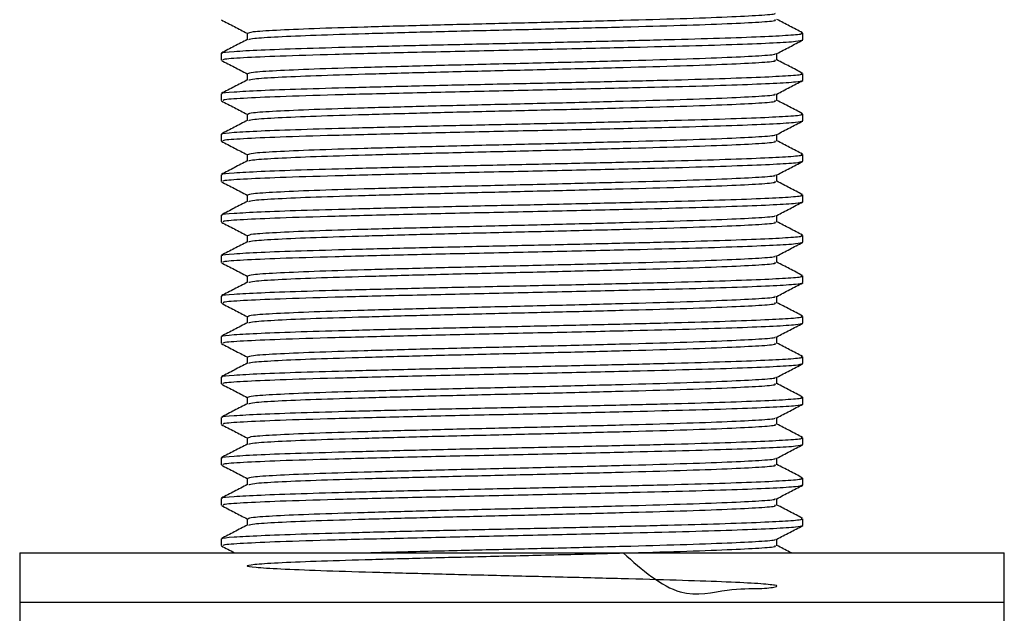
# Model space of a CAD drawing. Units: millimetres. Extents: x 4 to 1496, y 5 to 1495.
# Drawn here: x 728 to 772, y 663 to 689 of the extents above; entities that cross this region are included whole.
import ezdxf

# ---------------------------------------------------------------- set-up
doc = ezdxf.new("R2010")
doc.units = ezdxf.units.MM

msp = doc.modelspace()

# ---------------------------------------------------------------- linework, layer by layer
at = {"color": 7, "linetype": 'Continuous', "lineweight": 25}
for p, q in [((763.037, 688.367), (763.037, 688.669)), ((737.037, 687.765), (737.037, 687.462)), ((763.037, 686.557), (763.037, 686.859)), ((737.037, 685.955), (737.037, 685.652)), ((763.037, 684.747), (763.037, 685.049)), ((737.037, 684.145), (737.037, 683.842)), ((763.037, 682.937), (763.037, 683.239)), ((737.037, 682.335), (737.037, 682.032)), ((763.037, 681.127), (763.037, 681.429)), ((737.037, 680.525), (737.037, 680.222)), ((763.037, 679.317), (763.037, 679.619)), ((737.037, 678.715), (737.037, 678.412)), ((763.037, 677.507), (763.037, 677.809)), ((737.037, 676.905), (737.037, 676.602)), ((763.037, 675.697), (763.037, 675.999)), ((737.037, 675.095), (737.037, 674.792)), ((763.037, 673.887), (763.037, 674.189)), ((737.037, 673.285), (737.037, 672.982)), ((763.037, 672.077), (763.037, 672.379)), ((737.037, 671.475), (737.037, 671.172)), ((763.037, 670.267), (763.037, 670.569)), ((737.037, 669.665), (737.037, 669.362)), ((763.037, 668.457), (763.037, 668.759)), ((737.037, 667.855), (737.037, 667.552)), ((763.037, 666.647), (763.037, 666.949)), ((737.037, 666.045), (737.037, 665.742)), ((728.037, 665.415), (728.037, 663.215)), ((728.037, 665.415), (747.342, 665.415)), ((747.342, 665.415), (772.037, 665.415)), ((772.037, 663.215), (772.037, 665.415)), ((728.037, 663.215), (728.037, 662.215)), ((728.037, 663.215), (747.342, 663.215)), ((728.037, 663.215), (731.356, 663.215)), ((731.356, 663.215), (772.037, 663.215)), ((747.342, 663.215), (772.037, 663.215)), ((772.037, 662.215), (772.037, 663.215))]:
    msp.add_line(p, q, dxfattribs=at)
for points, knots in [([(738.239, 688.669), (738.279, 688.691), (738.362, 688.736), (739.41, 688.805), (741.097, 688.88), (743.375, 688.95), (746.079, 689.025), (749.063, 689.098), (752.129, 689.171), (755.052, 689.247), (757.65, 689.319), (759.744, 689.395), (761.15, 689.466), (761.84, 689.522), (761.798, 689.554), (761.787, 689.562)], [0, 0, 0, 0, 0.071966, 0.153132, 0.235052, 0.315827, 0.397697, 0.480456, 0.563172, 0.646528, 0.728775, 0.812185, 0.893296, 0.974697, 1, 1, 1, 1]), ([(737.049, 689.259), (737.243, 689.159), (737.625, 688.96), (738.006, 688.761), (738.195, 688.662)], [0, 0, 0, 0, 0.506139, 1, 1, 1, 1]), ([(738.271, 688.381), (738.326, 688.399), (738.449, 688.442), (739.497, 688.508), (741.179, 688.581), (743.426, 688.649), (746.097, 688.724), (749.063, 688.796), (752.129, 688.869), (755.052, 688.945), (757.65, 689.017), (759.743, 689.093), (761.157, 689.164), (761.859, 689.223), (761.802, 689.258), (761.785, 689.269)], [0, 0, 0, 0, 0.063675, 0.14377, 0.224457, 0.304027, 0.384701, 0.467835, 0.550927, 0.634662, 0.717283, 0.801072, 0.882552, 0.964323, 1, 1, 1, 1]), ([(763.022, 688.684), (762.828, 688.785), (762.447, 688.983), (762.066, 689.182), (761.878, 689.279)], [0, 0, 0, 0, 0.507355, 1, 1, 1, 1]), ([(737.112, 687.765), (737.091, 687.772), (737.003, 687.801), (737.543, 687.85), (738.715, 687.917), (740.53, 687.984), (742.83, 688.048), (745.509, 688.116), (748.427, 688.182), (751.429, 688.246), (754.355, 688.314), (757.058, 688.379), (759.392, 688.445), (761.243, 688.513), (762.467, 688.577), (763.052, 688.63), (762.977, 688.661), (762.956, 688.669)], [0, 0, 0, 0, 0.023053, 0.095515, 0.168716, 0.24208, 0.314468, 0.387898, 0.460988, 0.533529, 0.607057, 0.679756, 0.752665, 0.826159, 0.898594, 0.97184, 1, 1, 1, 1]), ([(738.195, 688.669), (738.195, 688.619), (738.195, 688.521), (738.195, 688.422), (738.195, 688.374)], [0, 0, 0, 0, 0.511725, 1, 1, 1, 1]), ([(738.208, 688.381), (738.015, 688.28), (737.628, 688.079), (737.242, 687.878), (737.049, 687.777)], [0, 0, 0, 0, 0.500152, 1, 1, 1, 1]), ([(737.138, 687.462), (737.126, 687.476), (737.091, 687.515), (737.946, 687.575), (739.597, 687.652), (742.051, 687.725), (745.121, 687.804), (748.552, 687.882), (752.092, 687.958), (755.308, 688.035), (758.031, 688.102), (760.189, 688.169), (761.799, 688.236), (762.842, 688.3), (762.969, 688.345), (763.033, 688.367)], [0, 0, 0, 0, 0.046565, 0.126083, 0.206735, 0.292086, 0.378127, 0.464052, 0.549507, 0.635817, 0.708233, 0.781631, 0.854852, 0.927348, 1, 1, 1, 1]), ([(761.869, 687.752), (762.062, 687.853), (762.448, 688.054), (762.834, 688.255), (763.027, 688.356)], [0, 0, 0, 0, 0.499859, 1, 1, 1, 1]), ([(738.239, 686.859), (738.279, 686.881), (738.362, 686.926), (739.41, 686.995), (741.097, 687.07), (743.375, 687.14), (746.079, 687.215), (749.063, 687.288), (752.129, 687.361), (755.052, 687.437), (757.65, 687.509), (759.744, 687.585), (761.15, 687.656), (761.84, 687.712), (761.798, 687.744), (761.787, 687.752)], [0, 0, 0, 0, 0.071966, 0.153132, 0.235052, 0.315827, 0.397697, 0.480456, 0.563172, 0.646528, 0.728775, 0.812185, 0.893296, 0.974697, 1, 1, 1, 1]), ([(761.878, 687.459), (761.878, 687.51), (761.878, 687.609), (761.878, 687.708), (761.878, 687.757)], [0, 0, 0, 0, 0.5065898, 1, 1, 1, 1]), ([(737.049, 687.449), (737.243, 687.349), (737.625, 687.15), (738.006, 686.951), (738.195, 686.852)], [0, 0, 0, 0, 0.506131, 1, 1, 1, 1]), ([(738.271, 686.571), (738.326, 686.589), (738.449, 686.632), (739.497, 686.698), (741.179, 686.771), (743.426, 686.839), (746.097, 686.914), (749.063, 686.986), (752.129, 687.059), (755.052, 687.135), (757.65, 687.207), (759.743, 687.283), (761.157, 687.354), (761.859, 687.413), (761.802, 687.448), (761.785, 687.459)], [0, 0, 0, 0, 0.063674, 0.14377, 0.224457, 0.304026, 0.3847, 0.467834, 0.550926, 0.634661, 0.717282, 0.801071, 0.88255, 0.964321, 1, 1, 1, 1]), ([(763.022, 686.874), (762.828, 686.975), (762.447, 687.173), (762.066, 687.372), (761.878, 687.469)], [0, 0, 0, 0, 0.507365, 1, 1, 1, 1]), ([(737.112, 685.955), (737.091, 685.962), (737.003, 685.991), (737.543, 686.04), (738.715, 686.107), (740.53, 686.174), (742.83, 686.238), (745.509, 686.306), (748.427, 686.372), (751.429, 686.436), (754.355, 686.504), (757.058, 686.569), (759.392, 686.635), (761.243, 686.703), (762.467, 686.767), (763.052, 686.82), (762.977, 686.851), (762.956, 686.859)], [0, 0, 0, 0, 0.023053, 0.095515, 0.168716, 0.24208, 0.314468, 0.387898, 0.460988, 0.533529, 0.607057, 0.679756, 0.752665, 0.826159, 0.898594, 0.97184, 1, 1, 1, 1]), ([(738.195, 686.859), (738.195, 686.809), (738.195, 686.711), (738.195, 686.612), (738.195, 686.564)], [0, 0, 0, 0, 0.51171, 1, 1, 1, 1]), ([(738.208, 686.571), (738.015, 686.47), (737.628, 686.269), (737.242, 686.068), (737.049, 685.967)], [0, 0, 0, 0, 0.500146, 1, 1, 1, 1]), ([(737.138, 685.652), (737.126, 685.666), (737.091, 685.705), (737.946, 685.765), (739.597, 685.842), (742.051, 685.915), (745.121, 685.994), (748.552, 686.072), (752.092, 686.148), (755.308, 686.225), (758.031, 686.292), (760.189, 686.359), (761.799, 686.426), (762.842, 686.49), (762.969, 686.535), (763.033, 686.557)], [0, 0, 0, 0, 0.046565, 0.126083, 0.206735, 0.292086, 0.378127, 0.464052, 0.549507, 0.635817, 0.708233, 0.781631, 0.854852, 0.927348, 1, 1, 1, 1]), ([(761.869, 685.942), (762.062, 686.043), (762.448, 686.244), (762.834, 686.445), (763.027, 686.546)], [0, 0, 0, 0, 0.499864, 1, 1, 1, 1]), ([(737.049, 685.639), (737.243, 685.539), (737.625, 685.34), (738.006, 685.141), (738.195, 685.042)], [0, 0, 0, 0, 0.506124, 1, 1, 1, 1]), ([(738.239, 685.049), (738.279, 685.071), (738.362, 685.116), (739.41, 685.185), (741.097, 685.26), (743.375, 685.33), (746.079, 685.405), (749.063, 685.478), (752.129, 685.551), (755.052, 685.627), (757.65, 685.699), (759.744, 685.775), (761.15, 685.846), (761.84, 685.902), (761.798, 685.934), (761.787, 685.942)], [0, 0, 0, 0, 0.071966, 0.153132, 0.235052, 0.315827, 0.397697, 0.480455, 0.563172, 0.646528, 0.728775, 0.812184, 0.893296, 0.974697, 1, 1, 1, 1]), ([(738.271, 684.761), (738.326, 684.779), (738.449, 684.822), (739.497, 684.888), (741.179, 684.961), (743.426, 685.029), (746.097, 685.104), (749.063, 685.176), (752.129, 685.249), (755.052, 685.325), (757.65, 685.397), (759.743, 685.473), (761.157, 685.544), (761.859, 685.603), (761.802, 685.638), (761.785, 685.649)], [0, 0, 0, 0, 0.063674, 0.143769, 0.224456, 0.304025, 0.384699, 0.467833, 0.550925, 0.63466, 0.717281, 0.801069, 0.882549, 0.96432, 1, 1, 1, 1]), ([(761.878, 685.649), (761.878, 685.7), (761.878, 685.799), (761.878, 685.898), (761.878, 685.947)], [0, 0, 0, 0, 0.506604, 1, 1, 1, 1]), ([(763.022, 685.064), (762.828, 685.165), (762.447, 685.363), (762.066, 685.562), (761.878, 685.659)], [0, 0, 0, 0, 0.507375, 1, 1, 1, 1]), ([(738.208, 684.761), (738.015, 684.66), (737.628, 684.459), (737.242, 684.258), (737.049, 684.157)], [0, 0, 0, 0, 0.500139, 1, 1, 1, 1]), ([(737.112, 684.145), (737.091, 684.152), (737.003, 684.181), (737.543, 684.23), (738.715, 684.297), (740.53, 684.364), (742.83, 684.428), (745.509, 684.496), (748.427, 684.562), (751.429, 684.626), (754.355, 684.694), (757.058, 684.759), (759.392, 684.825), (761.243, 684.893), (762.467, 684.957), (763.052, 685.01), (762.977, 685.041), (762.956, 685.049)], [0, 0, 0, 0, 0.023053, 0.095515, 0.168716, 0.24208, 0.314468, 0.387898, 0.460988, 0.533529, 0.607057, 0.679756, 0.752665, 0.826159, 0.898594, 0.97184, 1, 1, 1, 1]), ([(737.138, 683.842), (737.126, 683.856), (737.091, 683.895), (737.946, 683.955), (739.597, 684.032), (742.051, 684.105), (745.121, 684.184), (748.552, 684.262), (752.092, 684.338), (755.308, 684.415), (758.031, 684.482), (760.189, 684.549), (761.799, 684.616), (762.842, 684.68), (762.969, 684.725), (763.033, 684.747)], [0, 0, 0, 0, 0.046565, 0.126083, 0.206735, 0.292086, 0.378127, 0.464052, 0.549507, 0.635817, 0.708233, 0.781631, 0.854852, 0.927348, 1, 1, 1, 1]), ([(738.195, 685.049), (738.195, 684.999), (738.195, 684.901), (738.195, 684.802), (738.195, 684.754)], [0, 0, 0, 0, 0.511695, 1, 1, 1, 1]), ([(761.869, 684.132), (762.062, 684.233), (762.448, 684.434), (762.834, 684.635), (763.027, 684.736)], [0, 0, 0, 0, 0.49987, 1, 1, 1, 1]), ([(737.049, 683.829), (737.243, 683.729), (737.625, 683.53), (738.006, 683.331), (738.195, 683.232)], [0, 0, 0, 0, 0.5061161, 1, 1, 1, 1]), ([(738.239, 683.239), (738.279, 683.261), (738.362, 683.306), (739.41, 683.375), (741.097, 683.45), (743.375, 683.52), (746.079, 683.595), (749.063, 683.668), (752.129, 683.741), (755.052, 683.817), (757.65, 683.889), (759.744, 683.965), (761.15, 684.036), (761.84, 684.092), (761.798, 684.124), (761.787, 684.132)], [0, 0, 0, 0, 0.071966, 0.153132, 0.235052, 0.315827, 0.397697, 0.480455, 0.563171, 0.646528, 0.728775, 0.812184, 0.893295, 0.974696, 1, 1, 1, 1]), ([(738.271, 682.951), (738.326, 682.969), (738.449, 683.012), (739.497, 683.078), (741.179, 683.151), (743.426, 683.219), (746.097, 683.294), (749.063, 683.366), (752.129, 683.439), (755.052, 683.515), (757.65, 683.587), (759.743, 683.663), (761.157, 683.734), (761.859, 683.793), (761.802, 683.828), (761.785, 683.839)], [0, 0, 0, 0, 0.063673, 0.143769, 0.224456, 0.304025, 0.384698, 0.467832, 0.550924, 0.634659, 0.71728, 0.801068, 0.882548, 0.964318, 1, 1, 1, 1]), ([(761.878, 683.839), (761.878, 683.89), (761.878, 683.989), (761.878, 684.088), (761.878, 684.137)], [0, 0, 0, 0, 0.506619, 1, 1, 1, 1]), ([(763.022, 683.254), (762.828, 683.355), (762.447, 683.553), (762.066, 683.752), (761.878, 683.849)], [0, 0, 0, 0, 0.507385, 1, 1, 1, 1]), ([(738.208, 682.951), (738.015, 682.85), (737.628, 682.649), (737.242, 682.448), (737.049, 682.347)], [0, 0, 0, 0, 0.500132, 1, 1, 1, 1]), ([(737.112, 682.335), (737.091, 682.342), (737.003, 682.371), (737.543, 682.42), (738.715, 682.487), (740.53, 682.554), (742.83, 682.618), (745.509, 682.686), (748.427, 682.752), (751.429, 682.816), (754.355, 682.884), (757.058, 682.949), (759.392, 683.015), (761.243, 683.083), (762.467, 683.147), (763.052, 683.2), (762.977, 683.231), (762.956, 683.239)], [0, 0, 0, 0, 0.023053, 0.095515, 0.168716, 0.24208, 0.314468, 0.387898, 0.460988, 0.533529, 0.607057, 0.679756, 0.752665, 0.826159, 0.898594, 0.97184, 1, 1, 1, 1]), ([(737.138, 682.032), (737.126, 682.046), (737.091, 682.085), (737.946, 682.145), (739.597, 682.222), (742.051, 682.295), (745.121, 682.374), (748.552, 682.452), (752.092, 682.528), (755.308, 682.605), (758.031, 682.672), (760.189, 682.739), (761.799, 682.806), (762.842, 682.87), (762.969, 682.915), (763.033, 682.937)], [0, 0, 0, 0, 0.046565, 0.126083, 0.206735, 0.292086, 0.378127, 0.464052, 0.549507, 0.635817, 0.708233, 0.781631, 0.854852, 0.927348, 1, 1, 1, 1]), ([(738.195, 683.239), (738.195, 683.189), (738.195, 683.091), (738.195, 682.992), (738.195, 682.944)], [0, 0, 0, 0, 0.511681, 1, 1, 1, 1]), ([(761.869, 682.322), (762.062, 682.423), (762.448, 682.624), (762.834, 682.825), (763.027, 682.926)], [0, 0, 0, 0, 0.4998751, 1, 1, 1, 1]), ([(737.049, 682.019), (737.243, 681.919), (737.625, 681.72), (738.006, 681.521), (738.195, 681.422)], [0, 0, 0, 0, 0.506109, 1, 1, 1, 1]), ([(738.239, 681.429), (738.279, 681.451), (738.362, 681.496), (739.41, 681.565), (741.097, 681.64), (743.375, 681.71), (746.079, 681.785), (749.063, 681.858), (752.129, 681.931), (755.052, 682.007), (757.65, 682.079), (759.744, 682.155), (761.15, 682.226), (761.84, 682.282), (761.798, 682.314), (761.787, 682.322)], [0, 0, 0, 0, 0.071966, 0.153132, 0.235052, 0.315827, 0.397697, 0.480455, 0.563171, 0.646528, 0.728775, 0.812184, 0.893295, 0.974696, 1, 1, 1, 1]), ([(738.271, 681.141), (738.326, 681.159), (738.449, 681.202), (739.497, 681.268), (741.179, 681.341), (743.426, 681.409), (746.097, 681.484), (749.063, 681.556), (752.129, 681.629), (755.052, 681.705), (757.65, 681.777), (759.743, 681.853), (761.157, 681.924), (761.859, 681.983), (761.802, 682.018), (761.785, 682.029)], [0, 0, 0, 0, 0.063673, 0.143768, 0.224455, 0.304024, 0.384697, 0.467831, 0.550922, 0.634657, 0.717278, 0.801066, 0.882545, 0.964316, 1, 1, 1, 1]), ([(761.878, 682.029), (761.878, 682.08), (761.878, 682.179), (761.878, 682.278), (761.878, 682.327)], [0, 0, 0, 0, 0.506633, 1, 1, 1, 1]), ([(763.022, 681.444), (762.828, 681.545), (762.447, 681.743), (762.066, 681.942), (761.878, 682.039)], [0, 0, 0, 0, 0.507395, 1, 1, 1, 1]), ([(738.208, 681.141), (738.015, 681.04), (737.628, 680.839), (737.242, 680.638), (737.049, 680.537)], [0, 0, 0, 0, 0.5001253, 1, 1, 1, 1]), ([(737.112, 680.525), (737.091, 680.532), (737.003, 680.561), (737.543, 680.61), (738.715, 680.677), (740.53, 680.744), (742.83, 680.808), (745.509, 680.876), (748.427, 680.942), (751.429, 681.006), (754.355, 681.074), (757.058, 681.139), (759.392, 681.205), (761.243, 681.273), (762.467, 681.337), (763.052, 681.39), (762.977, 681.421), (762.956, 681.429)], [0, 0, 0, 0, 0.023053, 0.095515, 0.168716, 0.24208, 0.314468, 0.387898, 0.460988, 0.533529, 0.607057, 0.679756, 0.752665, 0.826159, 0.898594, 0.97184, 1, 1, 1, 1]), ([(737.138, 680.222), (737.126, 680.236), (737.091, 680.275), (737.946, 680.335), (739.597, 680.412), (742.051, 680.485), (745.121, 680.564), (748.552, 680.642), (752.092, 680.718), (755.308, 680.795), (758.031, 680.862), (760.189, 680.929), (761.799, 680.996), (762.842, 681.06), (762.969, 681.105), (763.033, 681.127)], [0, 0, 0, 0, 0.046565, 0.126083, 0.206735, 0.292086, 0.378127, 0.464052, 0.549507, 0.635817, 0.708233, 0.781631, 0.854852, 0.927348, 1, 1, 1, 1]), ([(738.195, 681.429), (738.195, 681.379), (738.195, 681.281), (738.195, 681.182), (738.195, 681.134)], [0, 0, 0, 0, 0.511666, 1, 1, 1, 1]), ([(761.869, 680.512), (762.062, 680.613), (762.448, 680.814), (762.834, 681.015), (763.027, 681.116)], [0, 0, 0, 0, 0.49988, 1, 1, 1, 1]), ([(738.239, 679.619), (738.279, 679.641), (738.362, 679.686), (739.41, 679.755), (741.097, 679.83), (743.375, 679.9), (746.079, 679.975), (749.063, 680.048), (752.129, 680.121), (755.052, 680.197), (757.65, 680.269), (759.744, 680.345), (761.15, 680.416), (761.84, 680.472), (761.798, 680.504), (761.787, 680.512)], [0, 0, 0, 0, 0.071966, 0.153132, 0.235052, 0.315826, 0.397697, 0.480455, 0.563171, 0.646527, 0.728774, 0.812184, 0.893295, 0.974696, 1, 1, 1, 1]), ([(761.878, 680.219), (761.878, 680.27), (761.878, 680.369), (761.878, 680.468), (761.878, 680.517)], [0, 0, 0, 0, 0.506648, 1, 1, 1, 1]), ([(737.049, 680.209), (737.243, 680.109), (737.625, 679.91), (738.006, 679.711), (738.195, 679.612)], [0, 0, 0, 0, 0.506101, 1, 1, 1, 1]), ([(738.271, 679.331), (738.326, 679.349), (738.449, 679.392), (739.497, 679.458), (741.179, 679.531), (743.426, 679.599), (746.097, 679.674), (749.063, 679.746), (752.129, 679.819), (755.052, 679.895), (757.65, 679.967), (759.743, 680.043), (761.157, 680.114), (761.859, 680.173), (761.802, 680.208), (761.785, 680.219)], [0, 0, 0, 0, 0.063673, 0.143768, 0.224455, 0.304023, 0.384697, 0.467831, 0.550922, 0.634657, 0.717277, 0.801066, 0.882545, 0.964316, 1, 1, 1, 1]), ([(763.022, 679.634), (762.828, 679.735), (762.447, 679.933), (762.066, 680.132), (761.878, 680.229)], [0, 0, 0, 0, 0.507405, 1, 1, 1, 1]), ([(737.112, 678.715), (737.091, 678.722), (737.003, 678.751), (737.543, 678.8), (738.715, 678.867), (740.53, 678.934), (742.83, 678.998), (745.509, 679.066), (748.427, 679.132), (751.429, 679.196), (754.355, 679.264), (757.058, 679.329), (759.392, 679.395), (761.243, 679.463), (762.467, 679.527), (763.052, 679.58), (762.977, 679.611), (762.956, 679.619)], [0, 0, 0, 0, 0.023053, 0.095515, 0.168716, 0.24208, 0.314468, 0.387898, 0.460988, 0.533529, 0.607057, 0.679756, 0.752665, 0.826159, 0.898594, 0.97184, 1, 1, 1, 1]), ([(738.195, 679.619), (738.195, 679.569), (738.195, 679.471), (738.195, 679.372), (738.195, 679.324)], [0, 0, 0, 0, 0.5116515, 1, 1, 1, 1]), ([(738.208, 679.331), (738.015, 679.23), (737.628, 679.029), (737.242, 678.828), (737.049, 678.727)], [0, 0, 0, 0, 0.5001186, 1, 1, 1, 1]), ([(737.138, 678.412), (737.126, 678.426), (737.091, 678.465), (737.946, 678.525), (739.597, 678.602), (742.051, 678.675), (745.121, 678.754), (748.552, 678.832), (752.092, 678.908), (755.308, 678.985), (758.031, 679.052), (760.189, 679.119), (761.799, 679.186), (762.842, 679.25), (762.969, 679.295), (763.033, 679.317)], [0, 0, 0, 0, 0.046565, 0.126083, 0.206735, 0.292086, 0.378127, 0.464052, 0.549507, 0.635817, 0.708233, 0.781631, 0.854852, 0.927348, 1, 1, 1, 1]), ([(761.869, 678.702), (762.062, 678.803), (762.448, 679.004), (762.834, 679.205), (763.027, 679.306)], [0, 0, 0, 0, 0.499886, 1, 1, 1, 1]), ([(738.239, 677.809), (738.279, 677.831), (738.362, 677.876), (739.41, 677.945), (741.097, 678.02), (743.375, 678.09), (746.079, 678.165), (749.063, 678.238), (752.129, 678.311), (755.052, 678.387), (757.65, 678.459), (759.744, 678.535), (761.15, 678.606), (761.84, 678.662), (761.798, 678.694), (761.787, 678.702)], [0, 0, 0, 0, 0.071966, 0.153132, 0.235052, 0.315826, 0.397697, 0.480455, 0.563171, 0.646527, 0.728774, 0.812184, 0.893295, 0.974696, 1, 1, 1, 1]), ([(761.878, 678.409), (761.878, 678.46), (761.878, 678.559), (761.878, 678.658), (761.878, 678.707)], [0, 0, 0, 0, 0.506662, 1, 1, 1, 1]), ([(737.049, 678.399), (737.243, 678.299), (737.625, 678.1), (738.006, 677.901), (738.195, 677.802)], [0, 0, 0, 0, 0.506094, 1, 1, 1, 1]), ([(738.271, 677.521), (738.326, 677.539), (738.449, 677.582), (739.497, 677.648), (741.179, 677.721), (743.426, 677.789), (746.097, 677.864), (749.063, 677.936), (752.129, 678.009), (755.052, 678.085), (757.65, 678.157), (759.743, 678.233), (761.157, 678.304), (761.859, 678.363), (761.802, 678.398), (761.785, 678.409)], [0, 0, 0, 0, 0.063672, 0.143767, 0.224454, 0.304023, 0.384696, 0.46783, 0.550921, 0.634656, 0.717276, 0.801064, 0.882543, 0.964314, 1, 1, 1, 1]), ([(763.022, 677.824), (762.828, 677.925), (762.447, 678.123), (762.066, 678.322), (761.878, 678.419)], [0, 0, 0, 0, 0.507415, 1, 1, 1, 1]), ([(737.112, 676.905), (737.091, 676.912), (737.003, 676.941), (737.543, 676.99), (738.715, 677.057), (740.53, 677.124), (742.83, 677.188), (745.509, 677.256), (748.427, 677.322), (751.429, 677.386), (754.355, 677.454), (757.058, 677.519), (759.392, 677.585), (761.243, 677.653), (762.467, 677.717), (763.052, 677.77), (762.977, 677.801), (762.956, 677.809)], [0, 0, 0, 0, 0.023053, 0.095515, 0.168716, 0.24208, 0.314468, 0.387898, 0.460988, 0.533529, 0.607057, 0.679756, 0.752665, 0.826159, 0.898594, 0.97184, 1, 1, 1, 1]), ([(738.195, 677.809), (738.195, 677.759), (738.195, 677.661), (738.195, 677.562), (738.195, 677.514)], [0, 0, 0, 0, 0.511637, 1, 1, 1, 1]), ([(738.208, 677.521), (738.015, 677.42), (737.628, 677.219), (737.242, 677.018), (737.049, 676.917)], [0, 0, 0, 0, 0.500112, 1, 1, 1, 1]), ([(737.138, 676.602), (737.126, 676.616), (737.091, 676.655), (737.946, 676.715), (739.597, 676.792), (742.051, 676.865), (745.121, 676.944), (748.552, 677.022), (752.092, 677.098), (755.308, 677.175), (758.031, 677.242), (760.189, 677.309), (761.799, 677.376), (762.842, 677.44), (762.969, 677.485), (763.033, 677.507)], [0, 0, 0, 0, 0.046565, 0.126083, 0.206735, 0.292086, 0.378127, 0.464052, 0.549507, 0.635817, 0.708233, 0.781631, 0.854852, 0.927348, 1, 1, 1, 1]), ([(761.869, 676.892), (762.062, 676.993), (762.448, 677.194), (762.834, 677.395), (763.027, 677.496)], [0, 0, 0, 0, 0.499891, 1, 1, 1, 1]), ([(738.239, 675.999), (738.279, 676.021), (738.362, 676.066), (739.41, 676.135), (741.097, 676.21), (743.375, 676.28), (746.079, 676.355), (749.063, 676.428), (752.129, 676.501), (755.052, 676.577), (757.65, 676.649), (759.744, 676.725), (761.15, 676.796), (761.84, 676.852), (761.798, 676.884), (761.787, 676.892)], [0, 0, 0, 0, 0.0719659, 0.1531315, 0.2350517, 0.3158263, 0.3976967, 0.4804549, 0.5631708, 0.6465271, 0.728774, 0.8121835, 0.8932946, 0.9746956, 1, 1, 1, 1]), ([(761.878, 676.599), (761.878, 676.65), (761.878, 676.749), (761.878, 676.848), (761.878, 676.897)], [0, 0, 0, 0, 0.506676, 1, 1, 1, 1]), ([(737.049, 676.589), (737.243, 676.489), (737.625, 676.29), (738.006, 676.091), (738.195, 675.992)], [0, 0, 0, 0, 0.506086, 1, 1, 1, 1]), ([(738.271, 675.711), (738.326, 675.729), (738.449, 675.772), (739.497, 675.838), (741.179, 675.911), (743.426, 675.979), (746.097, 676.054), (749.063, 676.126), (752.129, 676.199), (755.052, 676.275), (757.65, 676.347), (759.743, 676.423), (761.157, 676.494), (761.859, 676.553), (761.802, 676.588), (761.785, 676.599)], [0, 0, 0, 0, 0.063672, 0.143767, 0.224453, 0.304022, 0.384695, 0.467829, 0.55092, 0.634655, 0.717275, 0.801063, 0.882542, 0.964312, 1, 1, 1, 1]), ([(763.022, 676.014), (762.828, 676.115), (762.447, 676.313), (762.066, 676.512), (761.878, 676.609)], [0, 0, 0, 0, 0.507424, 1, 1, 1, 1]), ([(737.112, 675.095), (737.091, 675.102), (737.003, 675.131), (737.543, 675.18), (738.715, 675.247), (740.53, 675.314), (742.83, 675.378), (745.509, 675.446), (748.427, 675.512), (751.429, 675.576), (754.355, 675.644), (757.058, 675.709), (759.392, 675.775), (761.243, 675.843), (762.467, 675.907), (763.052, 675.96), (762.977, 675.991), (762.956, 675.999)], [0, 0, 0, 0, 0.023053, 0.095515, 0.168716, 0.24208, 0.314468, 0.387898, 0.460988, 0.533529, 0.607057, 0.679756, 0.752665, 0.826159, 0.898594, 0.97184, 1, 1, 1, 1]), ([(738.195, 675.999), (738.195, 675.949), (738.195, 675.851), (738.195, 675.752), (738.195, 675.704)], [0, 0, 0, 0, 0.511622, 1, 1, 1, 1]), ([(738.208, 675.711), (738.015, 675.61), (737.628, 675.409), (737.242, 675.208), (737.049, 675.107)], [0, 0, 0, 0, 0.500105, 1, 1, 1, 1]), ([(737.138, 674.792), (737.126, 674.806), (737.091, 674.845), (737.946, 674.905), (739.597, 674.982), (742.051, 675.055), (745.121, 675.134), (748.552, 675.212), (752.092, 675.288), (755.308, 675.365), (758.031, 675.432), (760.189, 675.499), (761.799, 675.566), (762.842, 675.63), (762.969, 675.675), (763.033, 675.697)], [0, 0, 0, 0, 0.046565, 0.126083, 0.206735, 0.292086, 0.378127, 0.464052, 0.549507, 0.635817, 0.708233, 0.781631, 0.854852, 0.927348, 1, 1, 1, 1]), ([(761.869, 675.082), (762.062, 675.183), (762.448, 675.384), (762.834, 675.585), (763.027, 675.686)], [0, 0, 0, 0, 0.499896, 1, 1, 1, 1]), ([(738.239, 674.189), (738.279, 674.211), (738.362, 674.256), (739.41, 674.325), (741.097, 674.4), (743.375, 674.47), (746.079, 674.545), (749.063, 674.618), (752.129, 674.691), (755.052, 674.767), (757.65, 674.839), (759.744, 674.915), (761.15, 674.986), (761.84, 675.042), (761.798, 675.074), (761.787, 675.082)], [0, 0, 0, 0, 0.071966, 0.153131, 0.235052, 0.315826, 0.397697, 0.480455, 0.563171, 0.646527, 0.728774, 0.812183, 0.893294, 0.974695, 1, 1, 1, 1]), ([(761.878, 674.789), (761.878, 674.84), (761.878, 674.939), (761.878, 675.038), (761.878, 675.087)], [0, 0, 0, 0, 0.506691, 1, 1, 1, 1]), ([(737.049, 674.779), (737.243, 674.679), (737.625, 674.48), (738.006, 674.281), (738.195, 674.182)], [0, 0, 0, 0, 0.506079, 1, 1, 1, 1]), ([(738.271, 673.901), (738.326, 673.919), (738.449, 673.962), (739.497, 674.028), (741.179, 674.101), (743.426, 674.169), (746.097, 674.244), (749.063, 674.316), (752.129, 674.389), (755.052, 674.465), (757.65, 674.537), (759.743, 674.613), (761.157, 674.684), (761.859, 674.743), (761.802, 674.778), (761.785, 674.789)], [0, 0, 0, 0, 0.063671, 0.143766, 0.224453, 0.304021, 0.384694, 0.467828, 0.550919, 0.634654, 0.717274, 0.801061, 0.88254, 0.964311, 1, 1, 1, 1]), ([(763.022, 674.204), (762.828, 674.305), (762.447, 674.503), (762.066, 674.702), (761.878, 674.799)], [0, 0, 0, 0, 0.507434, 1, 1, 1, 1]), ([(737.112, 673.285), (737.091, 673.292), (737.003, 673.321), (737.543, 673.37), (738.715, 673.437), (740.53, 673.504), (742.83, 673.568), (745.509, 673.636), (748.427, 673.702), (751.429, 673.766), (754.355, 673.834), (757.058, 673.899), (759.392, 673.965), (761.243, 674.033), (762.467, 674.097), (763.052, 674.15), (762.977, 674.181), (762.956, 674.189)], [0, 0, 0, 0, 0.023053, 0.095515, 0.168716, 0.24208, 0.314468, 0.387898, 0.460988, 0.533529, 0.607057, 0.679756, 0.752665, 0.826159, 0.898594, 0.97184, 1, 1, 1, 1]), ([(738.195, 674.189), (738.195, 674.139), (738.195, 674.041), (738.195, 673.942), (738.195, 673.894)], [0, 0, 0, 0, 0.511608, 1, 1, 1, 1]), ([(738.208, 673.901), (738.015, 673.8), (737.628, 673.599), (737.242, 673.398), (737.049, 673.297)], [0, 0, 0, 0, 0.5000984, 1, 1, 1, 1]), ([(737.138, 672.982), (737.126, 672.996), (737.091, 673.035), (737.946, 673.095), (739.597, 673.172), (742.051, 673.245), (745.121, 673.324), (748.552, 673.402), (752.092, 673.478), (755.308, 673.555), (758.031, 673.622), (760.189, 673.689), (761.799, 673.756), (762.842, 673.82), (762.969, 673.865), (763.033, 673.887)], [0, 0, 0, 0, 0.046565, 0.126083, 0.206735, 0.292086, 0.378127, 0.464052, 0.549507, 0.635817, 0.708233, 0.781631, 0.854852, 0.927348, 1, 1, 1, 1]), ([(761.869, 673.272), (762.062, 673.373), (762.448, 673.574), (762.834, 673.775), (763.027, 673.876)], [0, 0, 0, 0, 0.499902, 1, 1, 1, 1]), ([(738.239, 672.379), (738.279, 672.401), (738.362, 672.446), (739.41, 672.515), (741.097, 672.59), (743.375, 672.66), (746.079, 672.735), (749.063, 672.808), (752.129, 672.881), (755.052, 672.957), (757.65, 673.029), (759.744, 673.105), (761.15, 673.176), (761.84, 673.232), (761.798, 673.264), (761.787, 673.272)], [0, 0, 0, 0, 0.071966, 0.153131, 0.235052, 0.315826, 0.397697, 0.480455, 0.563171, 0.646527, 0.728774, 0.812183, 0.893294, 0.974695, 1, 1, 1, 1]), ([(761.878, 672.979), (761.878, 673.03), (761.878, 673.129), (761.878, 673.228), (761.878, 673.277)], [0, 0, 0, 0, 0.506705, 1, 1, 1, 1]), ([(737.049, 672.969), (737.243, 672.869), (737.625, 672.67), (738.006, 672.471), (738.195, 672.372)], [0, 0, 0, 0, 0.506071, 1, 1, 1, 1]), ([(738.271, 672.091), (738.326, 672.109), (738.449, 672.152), (739.497, 672.218), (741.179, 672.291), (743.426, 672.359), (746.097, 672.434), (749.063, 672.506), (752.129, 672.579), (755.052, 672.655), (757.65, 672.727), (759.743, 672.803), (761.157, 672.874), (761.859, 672.933), (761.802, 672.968), (761.785, 672.979)], [0, 0, 0, 0, 0.063671, 0.143766, 0.224452, 0.30402, 0.384694, 0.467827, 0.550918, 0.634652, 0.717272, 0.80106, 0.882539, 0.964309, 1, 1, 1, 1]), ([(763.022, 672.394), (762.828, 672.495), (762.447, 672.693), (762.066, 672.892), (761.878, 672.989)], [0, 0, 0, 0, 0.507444, 1, 1, 1, 1]), ([(737.112, 671.475), (737.091, 671.482), (737.003, 671.511), (737.543, 671.56), (738.715, 671.627), (740.53, 671.694), (742.83, 671.758), (745.509, 671.826), (748.427, 671.892), (751.429, 671.956), (754.355, 672.024), (757.058, 672.089), (759.392, 672.155), (761.243, 672.223), (762.467, 672.287), (763.052, 672.34), (762.977, 672.371), (762.956, 672.379)], [0, 0, 0, 0, 0.023053, 0.095515, 0.168716, 0.24208, 0.314468, 0.387898, 0.460988, 0.533529, 0.607057, 0.679756, 0.752665, 0.826159, 0.898594, 0.97184, 1, 1, 1, 1]), ([(738.195, 672.379), (738.195, 672.329), (738.195, 672.231), (738.195, 672.132), (738.195, 672.084)], [0, 0, 0, 0, 0.511593, 1, 1, 1, 1]), ([(738.208, 672.091), (738.015, 671.99), (737.628, 671.789), (737.242, 671.588), (737.049, 671.487)], [0, 0, 0, 0, 0.500092, 1, 1, 1, 1]), ([(737.138, 671.172), (737.126, 671.186), (737.091, 671.225), (737.946, 671.285), (739.597, 671.362), (742.051, 671.435), (745.121, 671.514), (748.552, 671.592), (752.092, 671.668), (755.308, 671.745), (758.031, 671.812), (760.189, 671.879), (761.799, 671.946), (762.842, 672.01), (762.969, 672.055), (763.033, 672.077)], [0, 0, 0, 0, 0.046565, 0.126083, 0.206735, 0.292086, 0.378127, 0.464052, 0.549507, 0.635817, 0.708233, 0.781631, 0.854852, 0.927348, 1, 1, 1, 1]), ([(761.869, 671.462), (762.062, 671.563), (762.448, 671.764), (762.834, 671.965), (763.027, 672.066)], [0, 0, 0, 0, 0.499907, 1, 1, 1, 1]), ([(738.239, 670.569), (738.279, 670.591), (738.362, 670.636), (739.41, 670.705), (741.097, 670.78), (743.375, 670.85), (746.079, 670.925), (749.063, 670.998), (752.129, 671.071), (755.052, 671.147), (757.65, 671.219), (759.744, 671.295), (761.15, 671.366), (761.84, 671.422), (761.798, 671.454), (761.787, 671.462)], [0, 0, 0, 0, 0.071966, 0.153131, 0.235051, 0.315826, 0.397696, 0.480454, 0.56317, 0.646527, 0.728774, 0.812183, 0.893294, 0.974695, 1, 1, 1, 1]), ([(761.878, 671.169), (761.878, 671.22), (761.878, 671.319), (761.878, 671.418), (761.878, 671.467)], [0, 0, 0, 0, 0.50672, 1, 1, 1, 1]), ([(737.049, 671.159), (737.243, 671.059), (737.625, 670.86), (738.006, 670.661), (738.195, 670.562)], [0, 0, 0, 0, 0.506064, 1, 1, 1, 1]), ([(738.271, 670.281), (738.326, 670.299), (738.449, 670.342), (739.497, 670.408), (741.179, 670.481), (743.426, 670.549), (746.097, 670.624), (749.063, 670.696), (752.129, 670.769), (755.052, 670.845), (757.65, 670.917), (759.743, 670.993), (761.157, 671.064), (761.859, 671.123), (761.802, 671.158), (761.785, 671.169)], [0, 0, 0, 0, 0.063671, 0.143765, 0.224452, 0.30402, 0.384693, 0.467826, 0.550917, 0.634651, 0.717271, 0.801059, 0.882538, 0.964308, 1, 1, 1, 1]), ([(763.022, 670.584), (762.828, 670.685), (762.447, 670.883), (762.066, 671.082), (761.878, 671.179)], [0, 0, 0, 0, 0.507454, 1, 1, 1, 1]), ([(737.112, 669.665), (737.091, 669.672), (737.003, 669.701), (737.543, 669.75), (738.715, 669.817), (740.53, 669.884), (742.83, 669.948), (745.509, 670.016), (748.427, 670.082), (751.429, 670.146), (754.355, 670.214), (757.058, 670.279), (759.392, 670.345), (761.243, 670.413), (762.467, 670.477), (763.052, 670.53), (762.977, 670.561), (762.956, 670.569)], [0, 0, 0, 0, 0.0230526, 0.0955151, 0.1687155, 0.2420796, 0.3144684, 0.3878981, 0.4609875, 0.5335295, 0.6070574, 0.679756, 0.7526648, 0.8261589, 0.8985942, 0.9718403, 1, 1, 1, 1]), ([(738.195, 670.569), (738.195, 670.519), (738.195, 670.421), (738.195, 670.322), (738.195, 670.274)], [0, 0, 0, 0, 0.511578, 1, 1, 1, 1]), ([(738.208, 670.281), (738.015, 670.18), (737.628, 669.979), (737.242, 669.778), (737.049, 669.677)], [0, 0, 0, 0, 0.500085, 1, 1, 1, 1]), ([(737.138, 669.362), (737.126, 669.376), (737.091, 669.415), (737.946, 669.475), (739.597, 669.552), (742.051, 669.625), (745.121, 669.704), (748.552, 669.782), (752.092, 669.858), (755.308, 669.935), (758.031, 670.002), (760.189, 670.069), (761.799, 670.136), (762.842, 670.2), (762.969, 670.245), (763.033, 670.267)], [0, 0, 0, 0, 0.046565, 0.126083, 0.206735, 0.292086, 0.378127, 0.464052, 0.549507, 0.635817, 0.708233, 0.781631, 0.854852, 0.927348, 1, 1, 1, 1]), ([(761.869, 669.652), (762.062, 669.753), (762.448, 669.954), (762.834, 670.155), (763.027, 670.256)], [0, 0, 0, 0, 0.499912, 1, 1, 1, 1]), ([(737.049, 669.349), (737.243, 669.249), (737.625, 669.05), (738.006, 668.851), (738.195, 668.752)], [0, 0, 0, 0, 0.506056, 1, 1, 1, 1]), ([(738.239, 668.759), (738.279, 668.781), (738.362, 668.826), (739.41, 668.895), (741.097, 668.97), (743.375, 669.04), (746.079, 669.115), (749.063, 669.188), (752.129, 669.261), (755.052, 669.337), (757.65, 669.409), (759.744, 669.485), (761.15, 669.556), (761.84, 669.612), (761.798, 669.644), (761.787, 669.652)], [0, 0, 0, 0, 0.071966, 0.153131, 0.235051, 0.315826, 0.397696, 0.480454, 0.56317, 0.646527, 0.728773, 0.812183, 0.893294, 0.974695, 1, 1, 1, 1]), ([(738.271, 668.471), (738.326, 668.489), (738.449, 668.532), (739.497, 668.598), (741.179, 668.671), (743.426, 668.739), (746.097, 668.814), (749.063, 668.886), (752.129, 668.959), (755.052, 669.035), (757.65, 669.107), (759.743, 669.183), (761.157, 669.254), (761.859, 669.313), (761.802, 669.348), (761.785, 669.359)], [0, 0, 0, 0, 0.0636703, 0.1437647, 0.224451, 0.3040191, 0.384692, 0.4678252, 0.5509161, 0.6346502, 0.7172699, 0.8010574, 0.8825361, 0.964306, 1, 1, 1, 1]), ([(761.878, 669.359), (761.878, 669.41), (761.878, 669.509), (761.878, 669.608), (761.878, 669.657)], [0, 0, 0, 0, 0.506734, 1, 1, 1, 1]), ([(763.022, 668.774), (762.828, 668.875), (762.447, 669.073), (762.066, 669.272), (761.878, 669.369)], [0, 0, 0, 0, 0.507464, 1, 1, 1, 1]), ([(738.208, 668.471), (738.015, 668.37), (737.628, 668.169), (737.242, 667.968), (737.049, 667.867)], [0, 0, 0, 0, 0.500078, 1, 1, 1, 1]), ([(737.112, 667.855), (737.091, 667.862), (737.003, 667.891), (737.543, 667.94), (738.715, 668.007), (740.53, 668.074), (742.83, 668.138), (745.509, 668.206), (748.427, 668.272), (751.429, 668.336), (754.355, 668.404), (757.058, 668.469), (759.392, 668.535), (761.243, 668.603), (762.467, 668.667), (763.052, 668.72), (762.977, 668.751), (762.956, 668.759)], [0, 0, 0, 0, 0.023053, 0.095515, 0.168716, 0.24208, 0.314468, 0.387898, 0.460988, 0.533529, 0.607057, 0.679756, 0.752665, 0.826159, 0.898594, 0.97184, 1, 1, 1, 1]), ([(737.138, 667.552), (737.126, 667.566), (737.091, 667.605), (737.946, 667.665), (739.597, 667.742), (742.051, 667.815), (745.121, 667.894), (748.552, 667.972), (752.092, 668.048), (755.308, 668.125), (758.031, 668.192), (760.189, 668.259), (761.799, 668.326), (762.842, 668.39), (762.969, 668.435), (763.033, 668.457)], [0, 0, 0, 0, 0.046565, 0.126083, 0.206735, 0.292086, 0.378127, 0.464052, 0.549507, 0.635817, 0.708233, 0.781631, 0.854852, 0.927348, 1, 1, 1, 1]), ([(738.195, 668.759), (738.195, 668.709), (738.195, 668.611), (738.195, 668.512), (738.195, 668.464)], [0, 0, 0, 0, 0.511564, 1, 1, 1, 1]), ([(761.869, 667.842), (762.062, 667.943), (762.448, 668.144), (762.834, 668.345), (763.027, 668.446)], [0, 0, 0, 0, 0.499918, 1, 1, 1, 1]), ([(737.049, 667.539), (737.243, 667.439), (737.625, 667.24), (738.006, 667.041), (738.195, 666.942)], [0, 0, 0, 0, 0.506049, 1, 1, 1, 1]), ([(738.239, 666.949), (738.279, 666.971), (738.362, 667.016), (739.41, 667.085), (741.097, 667.16), (743.375, 667.23), (746.079, 667.305), (749.063, 667.378), (752.129, 667.451), (755.052, 667.527), (757.65, 667.599), (759.744, 667.675), (761.15, 667.746), (761.84, 667.802), (761.798, 667.834), (761.787, 667.842)], [0, 0, 0, 0, 0.071966, 0.153131, 0.235051, 0.315826, 0.397696, 0.480454, 0.56317, 0.646526, 0.728773, 0.812183, 0.893294, 0.974694, 1, 1, 1, 1]), ([(738.271, 666.661), (738.326, 666.679), (738.449, 666.722), (739.497, 666.788), (741.179, 666.861), (743.426, 666.929), (746.097, 667.004), (749.063, 667.076), (752.129, 667.149), (755.052, 667.225), (757.65, 667.297), (759.743, 667.373), (761.157, 667.444), (761.859, 667.503), (761.802, 667.538), (761.785, 667.549)], [0, 0, 0, 0, 0.06367, 0.143764, 0.22445, 0.304018, 0.384691, 0.467824, 0.550915, 0.634649, 0.717269, 0.801056, 0.882535, 0.964304, 1, 1, 1, 1]), ([(761.878, 667.549), (761.878, 667.6), (761.878, 667.699), (761.878, 667.798), (761.878, 667.847)], [0, 0, 0, 0, 0.506749, 1, 1, 1, 1]), ([(763.022, 666.964), (762.828, 667.065), (762.447, 667.263), (762.066, 667.462), (761.878, 667.559)], [0, 0, 0, 0, 0.507474, 1, 1, 1, 1]), ([(738.208, 666.661), (738.015, 666.56), (737.628, 666.359), (737.242, 666.158), (737.049, 666.057)], [0, 0, 0, 0, 0.500071, 1, 1, 1, 1]), ([(737.112, 666.045), (737.091, 666.052), (737.003, 666.081), (737.543, 666.13), (738.715, 666.197), (740.53, 666.264), (742.83, 666.328), (745.509, 666.396), (748.427, 666.462), (751.429, 666.526), (754.355, 666.594), (757.058, 666.659), (759.392, 666.725), (761.243, 666.793), (762.467, 666.857), (763.052, 666.91), (762.977, 666.941), (762.956, 666.949)], [0, 0, 0, 0, 0.023053, 0.095515, 0.168716, 0.24208, 0.314468, 0.387898, 0.460988, 0.533529, 0.607057, 0.679756, 0.752665, 0.826159, 0.898594, 0.97184, 1, 1, 1, 1]), ([(737.138, 665.742), (737.126, 665.756), (737.091, 665.795), (737.946, 665.855), (739.597, 665.932), (742.051, 666.005), (745.121, 666.084), (748.552, 666.162), (752.092, 666.238), (755.308, 666.315), (758.031, 666.382), (760.189, 666.449), (761.799, 666.516), (762.842, 666.58), (762.969, 666.625), (763.033, 666.647)], [0, 0, 0, 0, 0.046565, 0.126083, 0.206735, 0.292086, 0.378127, 0.464052, 0.549507, 0.635817, 0.708233, 0.781631, 0.854852, 0.927348, 1, 1, 1, 1]), ([(738.195, 666.949), (738.195, 666.899), (738.195, 666.801), (738.195, 666.702), (738.195, 666.654)], [0, 0, 0, 0, 0.511549, 1, 1, 1, 1]), ([(761.869, 666.032), (762.062, 666.133), (762.448, 666.334), (762.834, 666.535), (763.027, 666.636)], [0, 0, 0, 0, 0.499923, 1, 1, 1, 1]), ([(737.049, 665.729), (737.243, 665.629), (737.444, 665.524), (737.645, 665.419), (737.653, 665.415)], [0, 0, 0, 0, 0.960393, 1, 1, 1, 1]), ([(755.006, 665.415), (755.859, 664.663), (757.461, 663.251), (759.756, 663.856), (761.179, 663.797), (761.921, 663.904), (761.901, 663.969), (761.14, 664.041), (759.716, 664.114), (757.733, 664.183), (755.296, 664.253), (752.509, 664.326), (749.515, 664.396), (746.516, 664.471), (743.751, 664.544), (741.401, 664.616), (739.611, 664.691), (738.474, 664.76), (738.069, 664.835), (738.419, 664.906), (739.483, 664.978), (741.183, 665.051), (743.425, 665.119), (746.098, 665.194), (749.063, 665.266), (752.129, 665.339), (755.052, 665.415), (757.65, 665.487), (759.743, 665.563), (761.157, 665.634), (761.859, 665.693), (761.802, 665.728), (761.785, 665.739)], [0, 0, 0, 0, 0.039525, 0.074221, 0.10796, 0.141819, 0.175857, 0.209462, 0.242386, 0.274999, 0.307659, 0.34057, 0.374564, 0.409024, 0.44321, 0.476972, 0.510981, 0.54453, 0.578552, 0.612278, 0.645444, 0.678855, 0.711803, 0.745208, 0.779633, 0.814039, 0.848713, 0.882924, 0.917619, 0.951359, 0.985218, 1, 1, 1, 1]), ([(743.256, 665.415), (743.315, 665.417), (744.121, 665.443), (746.111, 665.495), (749.055, 665.568), (752.131, 665.641), (755.052, 665.717), (757.65, 665.789), (759.744, 665.865), (761.15, 665.936), (761.84, 665.992), (761.798, 666.024), (761.787, 666.032)], [0, 0, 0, 0, 0.009288, 0.12784, 0.247677, 0.367453, 0.488156, 0.607252, 0.728033, 0.845484, 0.963356, 1, 1, 1, 1]), ([(761.878, 665.739), (761.878, 665.79), (761.878, 665.889), (761.878, 665.988), (761.878, 666.037)], [0, 0, 0, 0, 0.506763, 1, 1, 1, 1]), ([(762.521, 665.415), (762.494, 665.429), (762.28, 665.54), (762.066, 665.652), (761.878, 665.749)], [0, 0, 0, 0, 0.123194, 1, 1, 1, 1])]:
    msp.add_open_spline(points, degree=3, knots=knots, dxfattribs=at)

doc.saveas('drawing.dxf')
